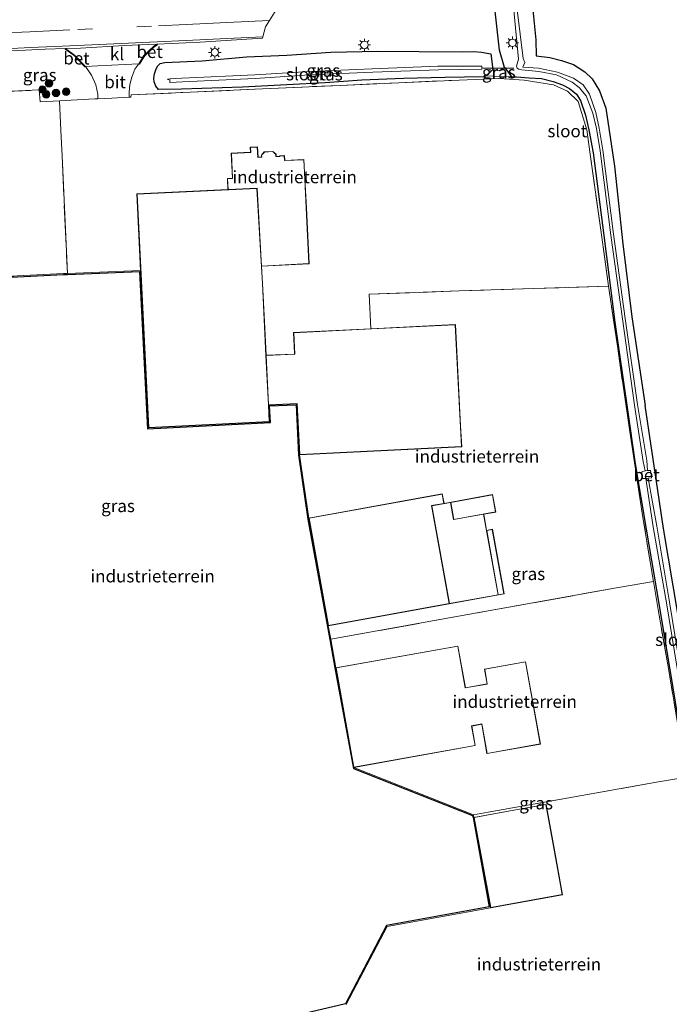
# Model space of a CAD drawing. Units: metres. Extents: x 159999 to 170000, y 412500 to 417688.
# Drawn here: x 167409 to 167539, y 413820 to 414018 of the extents above; entities that cross this region are included whole.
import ezdxf
from ezdxf.enums import TextEntityAlignment as Align

# ---------------------------------------------------------------- set-up
doc = ezdxf.new("R2010")
doc.units = ezdxf.units.M
doc.linetypes.add('IE-TERREINAFSCHEIDING', pattern=[10, 8, -2])
doc.linetypes.add('VW-3-9_STREEP', pattern=[12, 3, -9])
doc.layers.get('0').update_dxf_attribs({"lineweight": 25})
for name, color, linetype, lineweight in [('B-ME-GR-BOOM-S-B1', 93, 'Continuous', 18), ('B-ME-GW-KRUINLIJN-L-B1', 93, 'Continuous', 18), ('B-ME-GW-TEENLIJN-L-B1', 93, 'Continuous', 18), ('B-ME-IE-GRASLAND-GV-B6', 93, 'Continuous', 18), ('B-ME-IE-GRONDWERKLIJN-GROND_INGERICHT-GV-B6', 253, 'Continuous', 18), ('B-ME-IE-MEUBILAIR_WEGMEUBILAIR-LICHTMAST-S-B1', 8, 'Continuous', 18), ('B-ME-IE-TERREINAFSCHEIDING-RASTERHEKWERK-L-B1', 8, 'IE-TERREINAFSCHEIDING', 18), ('B-ME-KG-KADASTRAAL-DAKRAND-L-B1', 13, 'Continuous', 18), ('B-ME-OG-WATER-GV-B6', 153, 'Continuous', 18), ('B-ME-VH-VERH_SOORT-BETON-OVERIG-GV-B6', 8, 'IE-TERREINAFSCHEIDING-NATUURLIJK-HOUTWAL', 18), ('B-ME-VH-VERH_SOORT-BITUMEN-GV-B6', 8, 'IE-TERREINAFSCHEIDING-NATUURLIJK-HOUTWAL', 18), ('B-ME-VH-VERH_SOORT-KLINKERS-GV-B6', 8, 'IE-TERREINAFSCHEIDING-NATUURLIJK-HOUTWAL', 18), ('B-ME-VW-MARKERING-39STREEP-015-L-B1', 255, 'VW-3-9_STREEP', 18), ('B-ME-VW-MARKERING-STREEP-015-L-B1', 7, 'Continuous', 18)]:
    doc.layers.add(name, color=color, linetype=linetype, lineweight=lineweight)
for name, color, linetype in [('B-ME-GW-INSTEEKWATERGANG-L-B1', 10, 'Continuous'), ('B-ME-KG-KADASTRAAL-OPNAMEDTMGRENS-L-B1', 10, 'Continuous'), ('B-ME-KW-DUIKER-L-B1', 10, 'Continuous')]:
    doc.layers.add(name, color=color, linetype=linetype)
doc.styles.add('NLCS-ISO', font='NLCS-ISO.TTF')
doc.linetypes.add('IE-TERREINAFSCHEIDING-NATUURLIJK-HOUTWAL', pattern='A,7,-1.5,[67,NLCS.SHX,S=0.75,R=45,X=0,Y=0],-1.5,7,-1.5,[70,NLCS.SHX,S=0.75,R=0,X=0,Y=0],-1.5', length=20)

# ---------------------------------------------------------------- blocks, each defined once
blk = doc.blocks.new('boom')
h = blk.add_hatch(color=256)
edge = h.paths.add_edge_path()
edge.add_arc((0, 0), 0.75, 0, 360)
blk.add_circle((0, 0), 0.75)
blk = doc.blocks.new('lantaarnpaal')
for p, q in [((-0.75, 0), (-1.25, 0)), ((-0.88, 0.88), (-0.53, 0.53)), ((0, 0.75), (0, 1.25)), ((0.53, 0.53), (0.88, 0.88)), ((0.75, 0), (1.25, 0)), ((-0.53, -0.53), (-0.88, -0.88)), ((0, -0.75), (0, -1.25)), ((0.53, -0.53), (0.88, -0.88))]:
    blk.add_line(p, q)
blk.add_circle((0, 0), 0.75)

msp = doc.modelspace()

# ---------------------------------------------------------------- linework, layer by layer
at = {"layer": 'B-ME-GW-INSTEEKWATERGANG-L-B1'}
for points in [[(167506.012, 414008.341, 14.296), (167505.034, 414011.883, 14.434), (167503.877, 414022.139, 14.49)], [(167511.52, 414022.037, 14.179), (167512.334, 414013.934, 14.19), (167512.358, 414010.722, 13.903), (167515.092, 414010.397, 13.966), (167517.433, 414009.802, 13.969), (167519.903, 414008.986, 13.908), (167522.15, 414007.512, 13.821), (167523.606, 414006.103, 13.805), (167525.089, 414003.673, 13.732)], [(167462.279, 414010.815, 14.649), (167471.131, 414011.471, 14.689), (167480.577, 414011.634, 14.628), (167488.903, 414011.598, 14.53), (167497.636, 414011.533, 14.445), (167499.841, 414011.576, 14.499), (167501.374, 414011.416, 14.473), (167503.262, 414011.11, 14.479), (167503.678, 414007.968, 14.202), (167502.33, 414006.666, 13.216), (167501.959, 414006.519, 13.18), (167494.03, 414006.391, 13.044), (167485.77, 414006.158, 13.101), (167477.387, 414005.794, 13.065), (167470.001, 414005.284, 13.108), (167462.342, 414004.859, 13.169), (167453.436, 414004.404, 13.177), (167441.144, 414004.037, 13.243), (167436.534, 414003.926, 13.818), (167436.023, 414004.648, 13.974), (167435.646, 414005.509, 14.106), (167435.618, 414006.129, 14.147), (167435.764, 414007.119, 14.239), (167436.005, 414007.884, 14.284), (167436.37, 414008.628, 14.446), (167436.908, 414009.14, 14.598), (167437.82, 414009.377, 14.503), (167445.321, 414009.724, 14.678), (167454.189, 414010.526, 14.706), (167462.279, 414010.815, 14.649)], [(167506.012, 414008.341, 14.296), (167506.824, 414007.373, 13.567), (167507.417, 414006.506, 13.229), (167508.396, 414006.491, 13.086), (167510.968, 414006.304, 13.107), (167513.445, 414006.155, 13.07), (167515.756, 414005.544, 13.134), (167517.662, 414004.918, 13.132), (167519.069, 414004.122, 13.139), (167520.504, 414003.021, 13.144), (167521.294, 414001.77, 13.147)], [(167521.294, 414001.77, 13.147), (167522.27, 413998.765, 13.197), (167522.951, 413995.866, 13.19), (167523.819, 413991.263, 13.085)], [(167525.089, 414003.673, 13.732), (167526.379, 414000.224, 13.719), (167528.099, 413988.528, 13.512), (167529.79, 413972.943, 13.394), (167531.609, 413958.301, 13.248), (167534.257, 413940.473, 13.275)], [(167523.819, 413991.263, 13.085), (167525.967, 413974.658, 13.179), (167528.172, 413957.251, 13.249), (167530.71, 413939.641, 13.255), (167532.256, 413928.783, 13.253), (167534.456, 413915.621, 13.186), (167537.067, 413900.286, 13.289), (167539.845, 413883.78, 13.175), (167541.635, 413872.668, 13.376), (167544.743, 413859.611, 13.285), (167548.669, 413843.063, 13.24), (167552.047, 413828.456, 13.257), (167556.113, 413811.602, 13.211), (167557.867, 413804.834, 12.996)], [(167561.073, 413806.639, 13.393), (167559.906, 413812.372, 13.387), (167555.345, 413830.193, 13.188), (167551.488, 413846.313, 13.182), (167547.319, 413864.482, 13.155), (167543.895, 413880.856, 13.214), (167540.873, 413898.322, 13.214), (167537.922, 413915.798, 13.174), (167534.257, 413940.473, 13.275)]]:
    msp.add_polyline3d(points, dxfattribs=at)
at = {"layer": 'B-ME-GW-KRUINLIJN-L-B1'}
msp.add_polyline3d([(167506.012, 414008.341, 14.296), (167504.918, 414007.68, 14.218), (167503.678, 414007.968, 14.202)], dxfattribs=at)
at = {"layer": 'B-ME-GW-TEENLIJN-L-B1'}
msp.add_polyline3d([(167507.417, 414006.506, 13.229), (167505.026, 414006.529, 13.484), (167502.33, 414006.666, 13.216)], dxfattribs=at)
at = {"layer": 'B-ME-IE-GRASLAND-GV-B6'}
for points in [[(167507.508, 414024.126, 12.192), (167508.856, 414010.04, 12.052), (167508.46, 414008.626, 12.095), (167508.528, 414008.217, 12.021), (167508.921, 414008.046, 12.026), (167509.518, 414007.895, 12.136), (167512.908, 414007.58, 12.194), (167516.486, 414006.899, 12.156), (167519.617, 414005.442, 12.233), (167521.005, 414004.322, 12.377), (167522.385, 414002.687, 12.285), (167523.738, 413999.173, 12.254), (167524.507, 413996.137, 12.242), (167525.209, 413991.662, 12.24), (167527.336, 413974.727, 12.326), (167529.695, 413957.871, 12.279), (167532.119, 413940.529, 12.353), (167533.835, 413929.211, 12.325), (167534.241, 413927.39, 12.369), (167533.622, 413927.145, 12.72), (167533.708, 413925.827, 12.839), (167534.417, 413925.817, 12.377), (167535.86, 413916.132, 12.289), (167538.55, 413900.841, 12.295), (167541.252, 413884.437, 12.237)], [(167539.123, 413900.985, 12.323), (167536.608, 413916.252, 12.328), (167534.848, 413925.881, 12.346), (167535.517, 413925.982, 12.703), (167535.331, 413927.409, 12.729), (167534.718, 413927.41, 12.376), (167534.619, 413929.413, 12.343), (167532.734, 413940.68, 12.33), (167530.258, 413957.983, 12.286), (167527.928, 413974.87, 12.323), (167525.792, 413991.793, 12.273), (167525.013, 413996.172, 12.255), (167524.359, 413999.309, 12.296), (167523.116, 414003.034, 12.342), (167521.8, 414004.904, 12.542), (167519.841, 414006.23, 12.238), (167516.653, 414007.4, 12.173), (167512.818, 414008.219, 12.233), (167509.73, 414008.459, 12.18), (167510.133, 414009.375, 12.139), (167509.735, 414010.163, 12.123), (167508.038, 414024.346, 12.159)], [(167503.877, 414022.139, 14.49), (167505.034, 414011.883, 14.434), (167506.012, 414008.341, 14.296), (167504.918, 414007.68, 14.218), (167503.678, 414007.968, 14.202), (167503.262, 414011.11, 14.479), (167501.374, 414011.416, 14.473), (167499.841, 414011.576, 14.499), (167497.636, 414011.533, 14.445), (167488.903, 414011.598, 14.53), (167480.577, 414011.634, 14.628), (167471.131, 414011.471, 14.689), (167462.279, 414010.815, 14.649), (167454.189, 414010.526, 14.706), (167445.321, 414009.724, 14.678), (167437.82, 414009.377, 14.503), (167436.908, 414009.14, 14.598), (167436.37, 414008.628, 14.446), (167436.005, 414007.884, 14.284), (167435.764, 414007.119, 14.239), (167435.618, 414006.129, 14.147), (167435.646, 414005.509, 14.106), (167436.023, 414004.648, 13.974), (167436.534, 414003.926, 13.818), (167441.144, 414004.037, 13.243), (167453.436, 414004.404, 13.177), (167462.342, 414004.859, 13.169), (167470.001, 414005.284, 13.108), (167477.387, 414005.794, 13.065), (167485.77, 414006.158, 13.101), (167494.03, 414006.391, 13.044), (167501.959, 414006.519, 13.18), (167502.33, 414006.666, 13.216), (167505.026, 414006.529, 13.484), (167507.417, 414006.506, 13.229), (167508.396, 414006.491, 13.086), (167510.968, 414006.304, 13.107), (167513.445, 414006.155, 13.07), (167515.756, 414005.544, 13.134), (167517.662, 414004.918, 13.132), (167519.069, 414004.122, 13.139), (167520.504, 414003.021, 13.144), (167521.294, 414001.77, 13.147), (167522.27, 413998.765, 13.197), (167522.951, 413995.866, 13.19), (167523.819, 413991.263, 13.085), (167525.967, 413974.658, 13.179), (167528.172, 413957.251, 13.249), (167530.71, 413939.641, 13.255), (167532.256, 413928.783, 13.253), (167534.456, 413915.621, 13.186), (167537.067, 413900.286, 13.289), (167539.845, 413883.78, 13.175)], [(167539.845, 413883.78, 13.175), (167537.067, 413900.286, 13.289), (167534.456, 413915.621, 13.186), (167532.256, 413928.783, 13.253), (167530.71, 413939.641, 13.255), (167528.172, 413957.251, 13.249), (167525.967, 413974.658, 13.179), (167523.819, 413991.263, 13.085), (167522.951, 413995.866, 13.19), (167522.27, 413998.765, 13.197), (167521.294, 414001.77, 13.147), (167520.504, 414003.021, 13.144), (167519.069, 414004.122, 13.139), (167517.662, 414004.918, 13.132), (167515.756, 414005.544, 13.134), (167513.445, 414006.155, 13.07), (167510.968, 414006.304, 13.107), (167508.396, 414006.491, 13.086), (167507.417, 414006.506, 13.229), (167506.824, 414007.373, 13.567), (167506.012, 414008.341, 14.296), (167505.034, 414011.883, 14.434), (167503.877, 414022.139, 14.49)], [(167511.52, 414022.037, 14.179), (167512.334, 414013.934, 14.19), (167512.358, 414010.722, 13.903), (167515.092, 414010.397, 13.966), (167517.433, 414009.802, 13.969), (167519.903, 414008.986, 13.908), (167522.15, 414007.512, 13.821), (167523.606, 414006.103, 13.805), (167525.089, 414003.673, 13.732), (167526.379, 414000.224, 13.719), (167528.099, 413988.528, 13.512), (167529.79, 413972.943, 13.394), (167531.609, 413958.301, 13.248), (167534.257, 413940.473, 13.275), (167537.922, 413915.798, 13.174), (167540.873, 413898.322, 13.214)], [(167540.873, 413898.322, 13.214), (167537.922, 413915.798, 13.174), (167534.257, 413940.473, 13.275), (167531.609, 413958.301, 13.248), (167529.79, 413972.943, 13.394), (167528.099, 413988.528, 13.512), (167526.379, 414000.224, 13.719), (167525.089, 414003.673, 13.732), (167523.606, 414006.103, 13.805), (167522.15, 414007.512, 13.821), (167519.903, 414008.986, 13.908), (167517.433, 414009.802, 13.969), (167515.092, 414010.397, 13.966), (167512.358, 414010.722, 13.903), (167512.334, 414013.934, 14.19), (167511.52, 414022.037, 14.179)], [(167541.391, 413872.799, 13.434), (167538.917, 413887.636, 13.352), (167536.897, 413899.503, 13.34), (167535.907, 413905.147, 13.246), (167533.825, 413917.984, 13.195), (167531.109, 413935.654, 13.165), (167528.686, 413952.377, 13.31), (167526.898, 413964.469, 13.374), (167525.507, 413974.794, 13.233), (167523.199, 413990.979, 13.241), (167522.551, 413995.833, 13.21), (167520.798, 414001.511, 13.241), (167518.636, 414003.602, 13.255), (167515.858, 414004.894, 13.225), (167509.937, 414005.841, 13.237), (167504.978, 414006.165, 13.334), (167496.888, 414005.846, 13.207), (167484.822, 414005.3, 13.185), (167472.994, 414004.786, 13.212), (167457.419, 414004.09, 13.4), (167442.906, 414003.405, 13.403), (167431.065, 414002.86, 14.285), (167430.995, 414002.397, 14.181), (167430.644, 414002.38, 14.268), (167430.638, 414003.401, 14.354), (167430.758, 414004.936, 14.425), (167431.17, 414006.45, 14.484), (167431.816, 414008.057, 14.556), (167432.616, 414009.117, 14.611), (167432.736, 414009.014, 14.587), (167433.747, 414010.664, 14.685), (167435.603, 414012.469, 14.816), (167436.337, 414012.943, 14.846), (167436.274, 414013.071, 14.867), (167444.878, 414013.472, 14.897), (167452.206, 414013.922, 14.892), (167457.416, 414014.264, 14.887), (167457.498, 414014.552, 14.891), (167458.056, 414016.524, 14.922), (167458.851, 414017.829, 14.921), (167460.158, 414019.972, 14.92)], [(167404.322, 414011.578, 14.729), (167413.797, 414012.066, 14.777), (167417.862, 414012.217, 14.794), (167417.81, 414012.084, 14.774), (167419.595, 414010.79, 14.715), (167421.763, 414008.492, 14.635), (167421.896, 414008.558, 14.642), (167423.12, 414006.827, 14.545), (167423.977, 414004.913, 14.486), (167424.374, 414003.034, 14.38), (167424.357, 414002.073, 14.316)], [(167503.678, 414007.968, 14.202), (167502.33, 414006.666, 13.216), (167501.959, 414006.519, 13.18), (167494.03, 414006.391, 13.044), (167485.77, 414006.158, 13.101), (167477.387, 414005.794, 13.065), (167470.001, 414005.284, 13.108), (167462.342, 414004.859, 13.169), (167453.436, 414004.404, 13.177), (167441.144, 414004.037, 13.243), (167436.534, 414003.926, 13.818), (167436.023, 414004.648, 13.974), (167435.646, 414005.509, 14.106), (167435.618, 414006.129, 14.147), (167435.764, 414007.119, 14.239), (167436.005, 414007.884, 14.284), (167436.37, 414008.628, 14.446), (167436.908, 414009.14, 14.598), (167437.82, 414009.377, 14.503), (167445.321, 414009.724, 14.678), (167454.189, 414010.526, 14.706), (167462.279, 414010.815, 14.649), (167471.131, 414011.471, 14.689), (167480.577, 414011.634, 14.628), (167488.903, 414011.598, 14.53), (167497.636, 414011.533, 14.445), (167499.841, 414011.576, 14.499), (167501.374, 414011.416, 14.473), (167503.262, 414011.11, 14.479), (167503.678, 414007.968, 14.202)], [(167438.839, 414006.122, 12.346), (167438.828, 414005.375, 12.352), (167441.339, 414005.52, 12.199), (167455.924, 414006.158, 12.174), (167466.959, 414006.873, 12.177), (167479.571, 414007.44, 12.161), (167492.744, 414007.877, 12.02), (167501.443, 414008.038, 12.183), (167501.485, 414008.604, 12.251), (167492.608, 414008.652, 12.077), (167479.477, 414008.112, 12.143), (167466.838, 414007.589, 12.191), (167455.915, 414006.887, 12.165), (167441.248, 414006.242, 12.193), (167438.839, 414006.122, 12.346)], [(167503.678, 414007.968, 14.202), (167504.918, 414007.68, 14.218), (167506.012, 414008.341, 14.296), (167506.824, 414007.373, 13.567), (167507.417, 414006.506, 13.229), (167505.026, 414006.529, 13.484), (167502.33, 414006.666, 13.216), (167503.678, 414007.968, 14.202)], [(167424.357, 414002.073, 14.316), (167423.744, 414002.043, 14.283), (167416.686, 414001.654, 14.158), (167412.791, 414001.506, 14.529), (167412.563, 414003.852, 14.542), (167402.825, 414003.443, 14.711)]]:
    msp.add_polyline3d(points, dxfattribs=at)
at = {"layer": 'B-ME-IE-GRONDWERKLIJN-GROND_INGERICHT-GV-B6'}
for points in [[(167430.644, 414002.38, 14.268), (167430.995, 414002.397, 14.181), (167431.065, 414002.86, 14.285), (167442.906, 414003.405, 13.403), (167457.419, 414004.09, 13.4), (167472.994, 414004.786, 13.212), (167484.822, 414005.3, 13.185), (167496.888, 414005.846, 13.207), (167504.978, 414006.165, 13.334), (167509.937, 414005.841, 13.237), (167515.858, 414004.894, 13.225), (167518.636, 414003.602, 13.255), (167520.798, 414001.511, 13.241), (167522.551, 413995.833, 13.21), (167523.199, 413990.979, 13.241), (167525.507, 413974.794, 13.233), (167526.898, 413964.469, 13.374), (167511.832, 413963.967, 13.279), (167496.927, 413963.487, 13.33), (167478.868, 413962.853, 13.478), (167479.209, 413955.915, 13.367), (167463.666, 413955.125, 13.356), (167463.851, 413951.019, 13.45), (167463.86, 413950.819, 13.45), (167458.157, 413950.58, 13.456), (167457.884, 413956.04, 13.568), (167457.451, 413964.968, 13.359), (167457.254, 413968.436, 13.525), (167466.811, 413968.934, 13.525), (167466.227, 413980.155, 13.255), (167465.956, 413985.97, 13.432), (167465.75, 413989.902, 13.428), (167461.885, 413989.711, 13.431), (167461.84, 413990.709, 13.432), (167460.871, 413990.658, 13.487), (167460.876, 413990.558, 13.487), (167460.168, 413990.523, 13.493), (167460.157, 413990.93, 13.492), (167459.492, 413991.516, 13.486), (167457.792, 413991.426, 13.477), (167457.203, 413990.748, 13.471), (167457.25, 413990.374, 13.475), (167456.527, 413990.332, 13.48), (167456.429, 413992.44, 13.494), (167454.941, 413992.371, 13.462), (167454.999, 413991.345, 13.367), (167451.13, 413991.156, 13.391), (167451.37, 413986.11, 13.442), (167450.371, 413986.056, 13.442), (167450.491, 413983.855, 13.461), (167432.174, 413982.963, 13.411), (167432.948, 413967.588, 13.43), (167418.272, 413966.999, 13.247), (167417.167, 413990.645, 13.347), (167416.929, 413995.748, 13.775), (167416.686, 414001.654, 14.158), (167423.744, 414002.043, 14.283), (167424.357, 414002.073, 14.316), (167427.143, 414002.209, 14.251), (167430.644, 414002.38, 14.268)], [(167412.563, 414003.852, 14.542), (167412.791, 414001.506, 14.529), (167416.686, 414001.654, 14.158), (167416.929, 413995.748, 13.775), (167417.167, 413990.645, 13.347), (167418.272, 413966.999, 13.247), (167417.45, 413966.993, 13.329), (167382.956, 413965.223, 13.26)], [(167402.825, 414003.443, 14.711), (167412.563, 414003.852, 14.542)], [(167382.956, 413965.223, 13.26), (167417.45, 413966.993, 13.329), (167418.272, 413966.999, 13.247)], [(167452.222, 413815.145, 13.297), (167474.103, 413820.333, 13.296), (167482.342, 413836.043, 13.244), (167502.969, 413839.766, 13.18), (167499.695, 413857.72, 13.222), (167499.622, 413858.13, 13.318), (167475.672, 413867.596, 13.291), (167471.946, 413887.791, 13.331), (167470.926, 413893.514, 13.236), (167470.412, 413896.4, 13.191), (167466.558, 413917.651, 13.261), (167464.648, 413930.548, 13.389), (167464.16, 413940.611, 13.419), (167458.864, 413940.385, 13.408), (167459.033, 413937.04, 13.408), (167434.349, 413935.791, 13.469), (167432.758, 413967.38, 13.43), (167418.277, 413966.799, 13.247), (167417.456, 413966.793, 13.329), (167383.166, 413965.034, 13.26)], [(167418.272, 413966.999, 13.247), (167432.948, 413967.588, 13.43), (167434.539, 413936.001, 13.469), (167458.823, 413937.23, 13.408), (167458.654, 413940.576, 13.408), (167464.35, 413940.819, 13.419), (167464.847, 413930.568, 13.389), (167466.726, 413917.885, 13.261), (167470.644, 413896.239, 13.191), (167471.123, 413893.549, 13.236), (167472.143, 413887.826, 13.331), (167475.746, 413867.782, 13.291), (167499.8, 413858.275, 13.318), (167499.892, 413857.756, 13.222), (167503.202, 413839.605, 13.18), (167482.474, 413835.864, 13.244), (167474.238, 413820.159, 13.296)], [(167526.898, 413964.469, 13.374), (167528.686, 413952.377, 13.31), (167531.109, 413935.654, 13.165), (167533.825, 413917.984, 13.195), (167535.907, 413905.147, 13.246), (167528.524, 413903.86, 13.327), (167502.014, 413899.098, 13.221), (167471.123, 413893.549, 13.236), (167470.644, 413896.239, 13.191), (167505.931, 413902.627, 13.31), (167503.579, 413915.616, 13.304), (167502.428, 413915.408, 13.338), (167501.84, 413918.655, 13.318), (167504.251, 413919.091, 13.318), (167503.617, 413922.595, 13.319), (167493.875, 413920.831, 13.309), (167493.53, 413922.738, 13.269), (167466.726, 413917.885, 13.261), (167464.847, 413930.568, 13.389), (167468.947, 413930.775, 13.39), (167497.418, 413932.214, 13.373), (167497.207, 413936.314, 13.391), (167496.155, 413956.759, 13.402), (167492.095, 413956.557, 13.401), (167479.209, 413955.915, 13.367), (167478.868, 413962.853, 13.478), (167496.927, 413963.487, 13.33), (167511.832, 413963.967, 13.279), (167526.898, 413964.469, 13.374)], [(167471.123, 413893.549, 13.236), (167502.014, 413899.098, 13.221), (167528.524, 413903.86, 13.327), (167535.907, 413905.147, 13.246), (167536.897, 413899.503, 13.34), (167538.917, 413887.636, 13.352), (167541.391, 413872.799, 13.434)], [(167542.981, 413865.874, 13.371), (167536.567, 413864.84, 13.478), (167519.693, 413861.799, 13.463), (167502.733, 413858.795, 13.339), (167499.8, 413858.275, 13.318), (167475.746, 413867.782, 13.291), (167500.153, 413872.176, 13.291), (167499.445, 413876.113, 13.291), (167501.433, 413876.471, 13.291), (167502.496, 413870.566, 13.291), (167513.223, 413872.497, 12.254), (167510.246, 413889.032, 13.287), (167501.979, 413887.543, 13.322), (167502.511, 413884.59, 13.381), (167498.181, 413883.811, 13.381), (167496.674, 413892.176, 13.322), (167472.143, 413887.826, 13.331), (167471.123, 413893.549, 13.236)], [(167499.8, 413858.275, 13.318), (167502.733, 413858.795, 13.339), (167519.693, 413861.799, 13.463), (167536.567, 413864.84, 13.478), (167542.981, 413865.874, 13.371), (167544.582, 413859.561, 13.279), (167548.518, 413842.987, 13.257), (167551.874, 413828.332, 13.265), (167555.89, 413810.97, 13.259)], [(167474.238, 413820.159, 13.296), (167482.474, 413835.864, 13.244), (167503.202, 413839.605, 13.18), (167517.666, 413842.225, 13.257), (167515.98, 413851.592, 13.202), (167514.356, 413860.376, 13.299), (167508.65, 413859.363, 13.234), (167499.892, 413857.756, 13.222), (167499.8, 413858.275, 13.318)]]:
    msp.add_polyline3d(points, dxfattribs=at)
at = {"layer": 'B-ME-IE-TERREINAFSCHEIDING-RASTERHEKWERK-L-B1'}
for points in [[(167416.686, 414001.654, 14.158), (167423.744, 414002.043, 14.283), (167424.357, 414002.073, 14.316), (167427.143, 414002.209, 14.251), (167430.644, 414002.38, 14.268), (167430.995, 414002.397, 14.181), (167431.065, 414002.86, 14.285), (167442.906, 414003.405, 13.403), (167457.419, 414004.09, 13.4), (167472.994, 414004.786, 13.212), (167484.822, 414005.3, 13.185), (167496.888, 414005.846, 13.207), (167504.978, 414006.165, 13.334), (167509.937, 414005.841, 13.237), (167515.858, 414004.894, 13.225), (167518.636, 414003.602, 13.255), (167520.798, 414001.511, 13.241), (167522.551, 413995.833, 13.21)], [(167381.035, 414001.16, 13.3), (167385.411, 414000.567, 14.082), (167393.713, 414000.741, 14.665), (167393.571, 414002.943, 14.452), (167396.14, 414003.067, 14.731), (167396.23, 414003.459, 14.746), (167396.898, 414003.409, 14.774), (167396.96, 414002.968, 14.745), (167397.572, 414002.995, 14.74), (167399.554, 414003.082, 14.805), (167401.416, 414003.164, 14.736), (167402.097, 414003.194, 14.699), (167402.134, 414003.717, 14.729), (167402.731, 414003.671, 14.973), (167402.825, 414003.443, 14.711), (167412.563, 414003.852, 14.542), (167412.791, 414001.506, 14.529), (167416.686, 414001.654, 14.158)], [(167416.686, 414001.654, 14.158), (167416.929, 413995.748, 13.775), (167417.167, 413990.645, 13.347), (167418.272, 413966.999, 13.247), (167417.45, 413966.993, 13.329), (167382.956, 413965.223, 13.26)], [(167526.898, 413964.469, 13.374), (167525.507, 413974.794, 13.233), (167523.199, 413990.979, 13.241), (167522.551, 413995.833, 13.21)], [(167471.123, 413893.549, 13.236), (167502.014, 413899.098, 13.221), (167528.524, 413903.86, 13.327), (167535.907, 413905.147, 13.246), (167533.825, 413917.984, 13.195), (167531.109, 413935.654, 13.165), (167528.686, 413952.377, 13.31), (167526.898, 413964.469, 13.374), (167511.832, 413963.967, 13.279), (167496.927, 413963.487, 13.33), (167478.868, 413962.853, 13.478), (167479.209, 413955.915, 13.367)], [(167499.8, 413858.275, 13.318), (167502.733, 413858.795, 13.339), (167519.693, 413861.799, 13.463), (167536.567, 413864.84, 13.478), (167542.981, 413865.874, 13.371), (167541.391, 413872.799, 13.434), (167538.917, 413887.636, 13.352), (167536.897, 413899.503, 13.34), (167535.907, 413905.147, 13.246)]]:
    msp.add_polyline3d(points, dxfattribs=at)
at = {"layer": 'B-ME-KG-KADASTRAAL-DAKRAND-L-B1'}
for points in [[(167456.381, 413992.388, 17.87), (167454.994, 413992.323, 17.87), (167455.052, 413991.298, 17.87), (167451.182, 413991.108, 17.87), (167451.422, 413986.063, 17.87), (167450.424, 413986.009, 17.87), (167450.541, 413983.857, 17.87), (167456.362, 413984.141, 17.87), (167457.251, 413968.486, 17.87), (167466.758, 413968.981, 17.87), (167466.177, 413980.153, 17.87), (167465.906, 413985.968, 17.87), (167465.703, 413989.85, 17.87), (167461.837, 413989.659, 17.87), (167461.792, 413990.656, 17.87), (167460.923, 413990.611, 17.87), (167460.928, 413990.511, 17.87), (167460.119, 413990.471, 17.87), (167460.108, 413990.907, 17.87), (167459.474, 413991.465, 17.87), (167457.816, 413991.377, 17.87), (167457.255, 413990.732, 17.87), (167457.306, 413990.327, 17.87), (167456.479, 413990.279, 17.87), (167456.381, 413992.388, 17.87)], [(167458.771, 413937.277, 19.97), (167458.602, 413940.624, 19.97), (167458.11, 413950.528, 19.97), (167457.401, 413964.965, 19.97), (167456.315, 413984.089, 19.97), (167432.226, 413982.915, 19.97), (167434.586, 413936.053, 19.97), (167458.771, 413937.277, 19.97)], [(167458.159, 413950.53, 17.87), (167458.651, 413940.626, 17.87), (167464.398, 413940.871, 17.87), (167464.895, 413930.62, 17.87), (167497.366, 413932.261, 17.87), (167496.108, 413956.707, 17.87), (167479.326, 413955.871, 17.87), (167463.718, 413955.078, 17.87), (167463.912, 413950.771, 17.87), (167458.159, 413950.53, 17.87)], [(167466.784, 413917.845, 19.42), (167470.684, 413896.298, 19.42), (167494.93, 413900.687, 19.42), (167491.366, 413920.377, 19.42), (167493.826, 413920.822, 19.42), (167493.49, 413922.68, 19.42), (167466.784, 413917.845, 19.42)], [(167491.424, 413920.336, 22.02), (167495.163, 413921.013, 22.02), (167495.788, 413917.56, 22.02), (167501.791, 413918.646, 22.02), (167504.721, 413902.459, 22.02), (167494.979, 413900.696, 22.02), (167491.424, 413920.336, 22.02)], [(167503.576, 413922.536, 23.375), (167495.212, 413921.022, 23.375), (167495.829, 413917.618, 23.375), (167504.193, 413919.132, 23.375), (167503.576, 413922.536, 23.375)], [(167502.437, 413915.359, 20.24), (167504.77, 413902.468, 20.24), (167505.872, 413902.668, 20.24), (167503.539, 413915.558, 20.24), (167502.437, 413915.359, 20.24)], [(167496.634, 413892.118, 18.89), (167498.141, 413883.753, 18.89), (167502.569, 413884.55, 18.89), (167502.037, 413887.503, 18.89), (167510.206, 413888.974, 18.89), (167513.165, 413872.537, 18.89), (167502.536, 413870.624, 18.89), (167501.473, 413876.529, 18.89), (167499.387, 413876.153, 18.89), (167500.095, 413872.216, 18.89), (167475.786, 413867.84, 18.89), (167472.201, 413887.786, 18.89), (167496.634, 413892.118, 18.89)], [(167499.95, 413857.715, 19.78), (167508.659, 413859.314, 19.78), (167514.316, 413860.318, 19.78), (167515.931, 413851.583, 19.78), (167517.608, 413842.266, 19.78), (167503.242, 413839.663, 19.78), (167499.95, 413857.715, 19.78)]]:
    msp.add_polyline3d(points, dxfattribs=at)
at = {"layer": 'B-ME-KG-KADASTRAAL-OPNAMEDTMGRENS-L-B1'}
msp.add_polyline3d([(167383.166, 413965.034, 13.26), (167417.456, 413966.793, 13.329), (167418.277, 413966.799, 13.247), (167432.758, 413967.38, 13.43), (167434.349, 413935.791, 13.469), (167459.033, 413937.04, 13.408), (167458.864, 413940.385, 13.408), (167464.16, 413940.611, 13.419), (167464.648, 413930.548, 13.389), (167466.558, 413917.651, 13.261), (167470.412, 413896.4, 13.191), (167470.926, 413893.514, 13.236), (167471.946, 413887.791, 13.331), (167475.672, 413867.596, 13.291), (167499.622, 413858.13, 13.318), (167499.695, 413857.72, 13.222), (167502.969, 413839.766, 13.18), (167482.342, 413836.043, 13.244), (167474.103, 413820.333, 13.296), (167452.222, 413815.145, 13.297)], dxfattribs=at)
at = {"layer": 'B-ME-KW-DUIKER-L-B1'}
for p, q in [((167501.648, 414008.333, 12.107), (167507.9, 414008.229, 12.048)), ((167438.62, 414005.976, 12.055), (167438.369, 414005.966, 12.076))]:
    msp.add_line(p, q, dxfattribs=at)
at = {"layer": 'B-ME-OG-WATER-GV-B6'}
for points in [[(167508.038, 414024.346, 12.159), (167509.735, 414010.163, 12.123), (167510.133, 414009.375, 12.139), (167509.73, 414008.459, 12.18), (167512.818, 414008.219, 12.233), (167516.653, 414007.4, 12.173), (167519.841, 414006.23, 12.238), (167521.8, 414004.904, 12.542), (167523.116, 414003.034, 12.342), (167524.359, 413999.309, 12.296), (167525.013, 413996.172, 12.255), (167525.792, 413991.793, 12.273), (167527.928, 413974.87, 12.323), (167530.258, 413957.983, 12.286), (167532.734, 413940.68, 12.33), (167534.619, 413929.413, 12.343), (167534.718, 413927.41, 12.376), (167534.241, 413927.39, 12.369), (167533.835, 413929.211, 12.325), (167532.119, 413940.529, 12.353), (167529.695, 413957.871, 12.279), (167527.336, 413974.727, 12.326), (167525.209, 413991.662, 12.24), (167524.507, 413996.137, 12.242), (167523.738, 413999.173, 12.254), (167522.385, 414002.687, 12.285), (167521.005, 414004.322, 12.377), (167519.617, 414005.442, 12.233), (167516.486, 414006.899, 12.156), (167512.908, 414007.58, 12.194), (167509.518, 414007.895, 12.136), (167508.921, 414008.046, 12.026), (167508.528, 414008.217, 12.021), (167508.46, 414008.626, 12.095), (167508.856, 414010.04, 12.052), (167507.508, 414024.126, 12.192)], [(167438.839, 414006.122, 12.346), (167441.248, 414006.242, 12.193), (167455.915, 414006.887, 12.165), (167466.838, 414007.589, 12.191), (167479.477, 414008.112, 12.143), (167492.608, 414008.652, 12.077), (167501.485, 414008.604, 12.251), (167501.443, 414008.038, 12.183), (167492.744, 414007.877, 12.02), (167479.571, 414007.44, 12.161), (167466.959, 414006.873, 12.177), (167455.924, 414006.158, 12.174), (167441.339, 414005.52, 12.199), (167438.828, 414005.375, 12.352), (167438.839, 414006.122, 12.346)], [(167534.417, 413925.817, 12.377), (167534.848, 413925.881, 12.346), (167536.608, 413916.252, 12.328), (167539.123, 413900.985, 12.323), (167541.826, 413884.596, 12.247), (167544.214, 413873.223, 12.332), (167545.147, 413868.732, 12.343), (167544.847, 413868.662, 12.216), (167544.61, 413868.647, 12.215), (167544.485, 413868.621, 12.289), (167543.552, 413873.068, 12.312), (167541.252, 413884.437, 12.237), (167538.55, 413900.841, 12.295), (167535.86, 413916.132, 12.289), (167534.417, 413925.817, 12.377)]]:
    msp.add_polyline3d(points, dxfattribs=at)
at = {"layer": 'B-ME-VH-VERH_SOORT-BETON-OVERIG-GV-B6'}
for points in [[(167421.896, 414008.558, 14.642), (167421.763, 414008.492, 14.635), (167419.595, 414010.79, 14.715), (167417.81, 414012.084, 14.774), (167417.862, 414012.217, 14.794), (167419.679, 414010.876, 14.73), (167421.896, 414008.558, 14.642)], [(167436.274, 414013.071, 14.867), (167436.337, 414012.943, 14.846), (167435.603, 414012.469, 14.816), (167433.747, 414010.664, 14.685), (167432.736, 414009.014, 14.587), (167432.616, 414009.117, 14.611), (167433.604, 414010.76, 14.688), (167435.629, 414012.648, 14.817), (167436.274, 414013.071, 14.867)], [(167534.417, 413925.817, 12.377), (167533.708, 413925.827, 12.839), (167533.622, 413927.145, 12.72), (167534.241, 413927.39, 12.369), (167534.718, 413927.41, 12.376), (167535.331, 413927.409, 12.729), (167535.517, 413925.982, 12.703), (167534.848, 413925.881, 12.346), (167534.417, 413925.817, 12.377)]]:
    msp.add_polyline3d(points, dxfattribs=at)
at = {"layer": 'B-ME-VH-VERH_SOORT-BITUMEN-GV-B6'}
for points in [[(167460.158, 414019.972, 14.92), (167458.851, 414017.829, 14.921), (167458.056, 414016.524, 14.922), (167457.498, 414014.552, 14.891), (167457.416, 414014.264, 14.887), (167452.206, 414013.922, 14.892), (167444.878, 414013.472, 14.897), (167436.274, 414013.071, 14.867), (167429.62, 414012.775, 14.826), (167420.907, 414012.24, 14.797), (167417.862, 414012.217, 14.794), (167413.797, 414012.066, 14.777), (167404.322, 414011.578, 14.729)], [(167430.644, 414002.38, 14.268), (167427.143, 414002.209, 14.251), (167424.357, 414002.073, 14.316), (167424.374, 414003.034, 14.38), (167423.977, 414004.913, 14.486), (167423.12, 414006.827, 14.545), (167421.896, 414008.558, 14.642), (167424.356, 414008.698, 14.646), (167429.841, 414008.944, 14.647), (167432.616, 414009.117, 14.611), (167431.816, 414008.057, 14.556), (167431.17, 414006.45, 14.484), (167430.758, 414004.936, 14.425), (167430.638, 414003.401, 14.354), (167430.644, 414002.38, 14.268)]]:
    msp.add_polyline3d(points, dxfattribs=at)
at = {"layer": 'B-ME-VH-VERH_SOORT-KLINKERS-GV-B6'}
msp.add_polyline3d([(167436.274, 414013.071, 14.867), (167435.629, 414012.648, 14.817), (167433.604, 414010.76, 14.688), (167432.616, 414009.117, 14.611), (167429.841, 414008.944, 14.647), (167424.356, 414008.698, 14.646), (167421.896, 414008.558, 14.642), (167419.679, 414010.876, 14.73), (167417.862, 414012.217, 14.794), (167420.907, 414012.24, 14.797), (167429.62, 414012.775, 14.826), (167436.274, 414013.071, 14.867)], dxfattribs=at)
at = {"layer": 'B-ME-VW-MARKERING-39STREEP-015-L-B1'}
for p in [(167420.319, 414016.01, 14.89), (167435.16, 414016.668, 14.946)]:
    msp.add_line(p, (167428.203, 414016.367, 14.905), dxfattribs=at)
at = {"layer": 'B-ME-VW-MARKERING-STREEP-015-L-B1'}
for p, q in [((167458.851, 414017.829, 14.921), (167450.26, 414017.437, 14.944)), ((167418.719, 414015.938, 14.88), (167410.682, 414015.545, 14.863)), ((167436.557, 414016.752, 14.947), (167442.088, 414017.012, 14.949)), ((167450.26, 414017.437, 14.944), (167442.088, 414017.012, 14.949)), ((167402.945, 414015.225, 14.809), (167410.682, 414015.545, 14.863)), ((167442.085, 414013.775, 14.878), (167436.307, 414013.522, 14.876)), ((167450.288, 414014.202, 14.876), (167442.085, 414013.775, 14.878)), ((167457.498, 414014.552, 14.891), (167450.288, 414014.202, 14.876)), ((167410.926, 414012.378, 14.783), (167402.809, 414011.996, 14.75)), ((167418.733, 414012.701, 14.804), (167410.926, 414012.378, 14.783)), ((167418.733, 414012.701, 14.804), (167429.051, 414013.181, 14.849)), ((167436.307, 414013.522, 14.876), (167429.051, 414013.181, 14.849))]:
    msp.add_line(p, q, dxfattribs=at)

# ---------------------------------------------------------------- block references
at = {"layer": 'B-ME-GR-BOOM-S-B1', "rotation": 90}
for p in [(167414.565, 414005.169, 14.427), (167413.241, 414003.95, 14.528), (167413.997, 414002.985, 14.39), (167415.964, 414003.254, 14.38), (167418.001, 414003.528, 14.443)]:
    msp.add_blockref('boom', p, dxfattribs=at)
at = {"layer": 'B-ME-IE-MEUBILAIR_WEGMEUBILAIR-LICHTMAST-S-B1', "rotation": 90}
for p in [(167477.881, 414012.894, 14.858), (167507.611, 414013.334, 14.677), (167447.862, 414011.411, 14.894)]:
    msp.add_blockref('lantaarnpaal', p, dxfattribs=at)

# ---------------------------------------------------------------- texts
at = {"layer": 'B-ME-IE-GRASLAND-GV-B6', "ltscale": 0.2, "style": 'NLCS-ISO'}
for p in [(167469.648, 414007.78), (167470.1565, 414007.0135), (167504.8735, 414007.4235), (167412.6905, 414006.8615), (167428.414, 413920.3185), (167510.8045, 413906.6725), (167512.372, 413860.626)]:
    msp.add_text('gras', height=2.5, dxfattribs=at).set_placement(p, align=Align.MIDDLE_CENTER)
at = {"layer": 'B-ME-IE-GRONDWERKLIJN-GROND_INGERICHT-GV-B6', "ltscale": 0.2, "style": 'NLCS-ISO'}
for p in [(167463.8942, 413986.374), (167500.5141, 413930.2656), (167435.3715, 413906.2071), (167508.076, 413881.0123), (167512.9328, 413828.2613)]:
    msp.add_text('industrieterrein', height=2.5, dxfattribs=at).set_placement(p, align=Align.MIDDLE_CENTER)
at = {"layer": 'B-ME-OG-WATER-GV-B6', "ltscale": 0.2, "style": 'NLCS-ISO'}
for p in [(167466.1371, 414007.0407), (167518.6248, 413995.6067), (167540.2504, 413893.4474)]:
    msp.add_text('sloot', height=2.5, dxfattribs=at).set_placement(p, align=Align.MIDDLE_CENTER)
at = {"layer": 'B-ME-VH-VERH_SOORT-BETON-OVERIG-GV-B6', "ltscale": 0.2, "style": 'NLCS-ISO'}
for p in [(167420.0716, 414010.225), (167434.7578, 414011.5286), (167534.5354, 413926.5198)]:
    msp.add_text('bet', height=2.5, dxfattribs=at).set_placement(p, align=Align.MIDDLE_CENTER)
at = {"layer": 'B-ME-VH-VERH_SOORT-BITUMEN-GV-B6', "ltscale": 0.2, "style": 'NLCS-ISO'}
msp.add_text('bit', height=2.5, dxfattribs=at).set_placement((167427.8233, 414005.4651), align=Align.MIDDLE_CENTER)
at = {"layer": 'B-ME-VH-VERH_SOORT-KLINKERS-GV-B6', "ltscale": 0.2, "style": 'NLCS-ISO'}
msp.add_text('kl', height=2.5, dxfattribs=at).set_placement((167428.2132, 414011.0812), align=Align.MIDDLE_CENTER)

doc.saveas('drawing.dxf')
